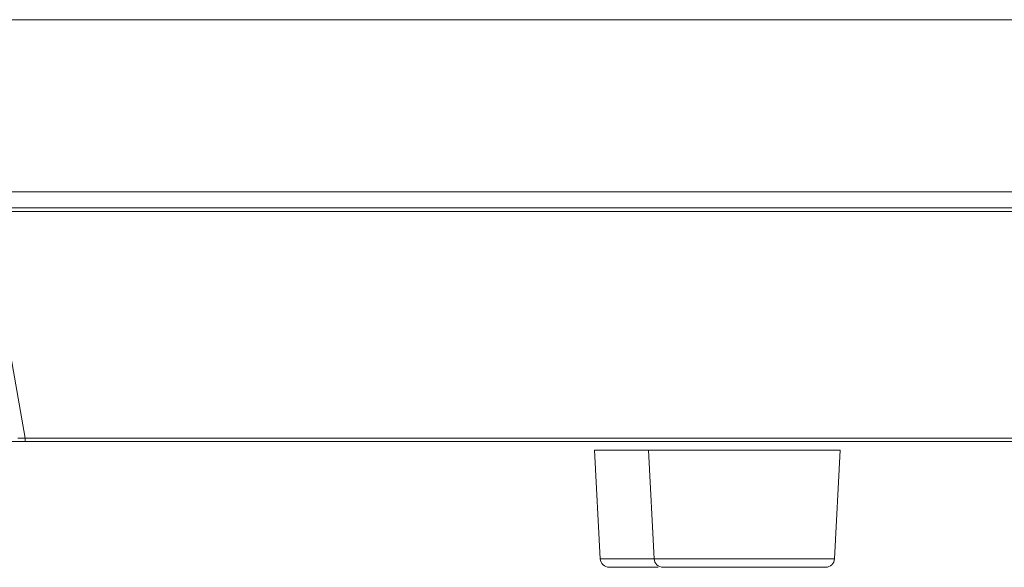
# Model space of a CAD drawing. Extents: x -438 to 1157, y -263 to 876.
# Drawn here: x -307 to -253, y 206 to 237 of the extents above; entities that cross this region are included whole.
import ezdxf

# ---------------------------------------------------------------- set-up
doc = ezdxf.new("R2010")
doc.units = 0
doc.header["$LTSCALE"] = 46.255
doc.layers.add('8ZC_FILTER_HDXF_CONTINUOUS_LINE', color=7, linetype='CONTINUOUS')
doc.layers.add('Z28HH-BOTTOMDXF_CONTINUOUS_LINE', color=7, linetype='CONTINUOUS')

msp = doc.modelspace()

# ---------------------------------------------------------------- linework, layer by layer
at = {"layer": '8ZC_FILTER_HDXF_CONTINUOUS_LINE', "color": 9, "linetype": 'Continuous', "lineweight": 5}
for p, q in [((-251.4978, 236.825), (-352.9978, 236.825)), ((-251.4978, 227.2536), (-352.9978, 227.2536))]:
    msp.add_line(p, q, dxfattribs=at)
at = {"layer": '8ZC_FILTER_HDXF_CONTINUOUS_LINE', "color": 7, "linetype": 'Continuous', "lineweight": 5}
msp.add_line((-251.4978, 226.3482), (-352.9978, 226.3482), dxfattribs=at)
at = {"layer": 'Z28HH-BOTTOMDXF_CONTINUOUS_LINE', "color": 9, "linetype": 'Continuous', "lineweight": 5}
for p, q in [((-309.283, 226.1588), (-307.0574, 213.5375)), ((-309.283, 226.1588), (-244.2584, 226.1588)), ((-307.0574, 213.5375), (-307.4634, 213.536)), ((-307.0575, 213.3482), (-307.0575, 213.5375)), ((-201.7025, 213.5375), (-307.0574, 213.5375)), ((-261.6558, 212.8743), (-275.3399, 212.8743)), ((-263.0303, 206.822), (-275.0227, 206.822)), ((-261.973, 206.822), (-263.0303, 206.822))]:
    msp.add_line(p, q, dxfattribs=at)
at = {"layer": 'Z28HH-BOTTOMDXF_CONTINUOUS_LINE', "color": 7, "linetype": 'Continuous', "lineweight": 5}
for p, q in [((-165.514, 213.3482), (-309.2957, 213.3482)), ((-275.0227, 206.822), (-275.3399, 212.8743)), ((-272.0227, 206.822), (-272.3399, 212.8743)), ((-261.973, 206.822), (-261.6558, 212.8743)), ((-271.8048, 206.3482), (-274.5234, 206.3482)), ((-262.4723, 206.3482), (-271.5234, 206.3482))]:
    msp.add_line(p, q, dxfattribs=at)
for centre, start, end in [((-274.5234, 206.8482), 183, 270), ((-271.5234, 206.8482), 183, 270), ((-262.4723, 206.8482), 270, 357)]:
    msp.add_arc(centre, 0.5, start, end, dxfattribs=at)

doc.saveas('drawing.dxf')
